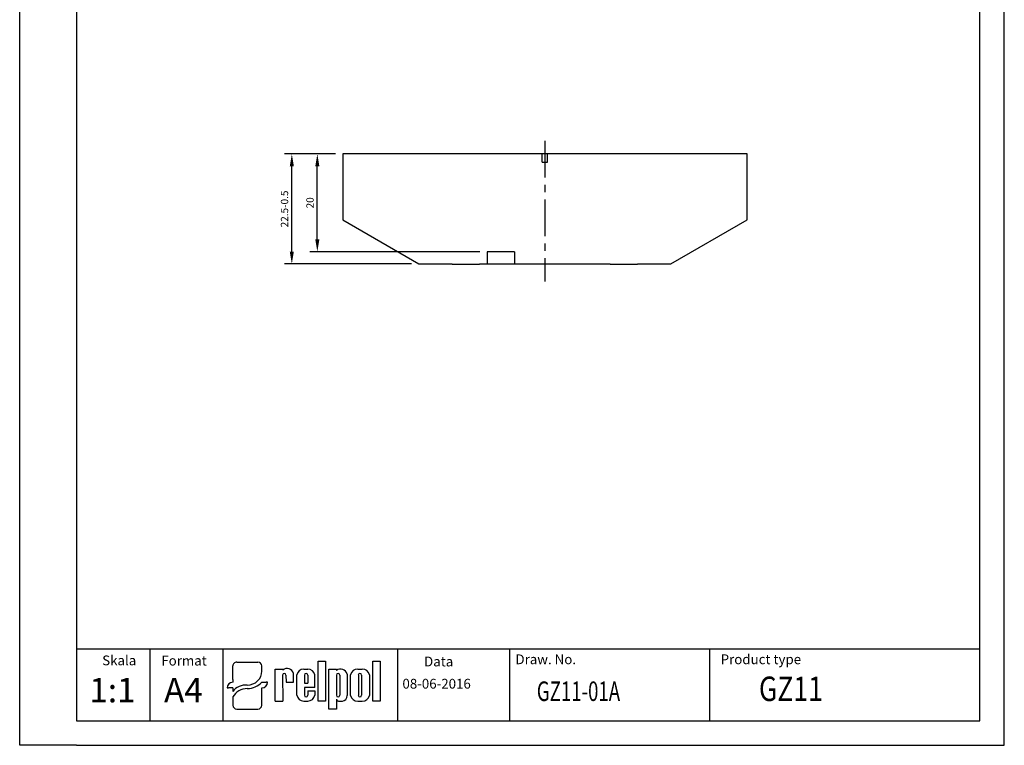
# Model space of a CAD drawing. Extents: x 486 to 688, y 0 to 297.
# Drawn here: x 486 to 688, y 0 to 148 of the extents above; entities that cross this region are included whole.
import ezdxf

# ---------------------------------------------------------------- set-up
doc = ezdxf.new("R2010")
doc.units = 0
doc.header["$LTSCALE"] = 6
doc.header["$MEASUREMENT"] = 0
doc.linetypes.add('CENTER', pattern=[2, 1.25, -0.25, 0.25, -0.25])
doc.layers.get('0').update_dxf_attribs({"linetype": 'CONTINUOUS'})
doc.layers.get('DEFPOINTS').update_dxf_attribs({"linetype": 'CONTINUOUS'})
for name, color, linetype in [('1', 3, 'CONTINUOUS'), ('2', 6, 'CONTINUOUS'), ('OSIE', 2, 'CENTER'), ('WY', 1, 'CONTINUOUS'), ('WYMIARY', 1, 'CONTINUOUS')]:
    doc.layers.add(name, color=color, linetype=linetype)
doc.styles.add('ITALIC', font='simplex', dxfattribs={"oblique": 15})
doc.dimstyles.get("Standard").update_dxf_attribs({"dimtxt": 3.6, "dimasz": 3.5, "dimexe": 1.5, "dimexo": 1.5, "dimgap": 1.5, "dimtad": 1, "dimzin": 0, "dimtxsty": 'STANDARD', "dimcen": -1, "dimazin": 3, "dimtp": 0.1, "dimtfac": 1, "dimtdec": 4, "dimtofl": 0, "dimtmove": 0, "dimatfit": 3, "dimtolj": 1, "dimtzin": 0})

# ---------------------------------------------------------------- blocks, each defined once
blk = doc.blocks.new('*D114')
at = {"layer": 'DEFPOINTS', "color": 0}
for p in [(546.99, 121.02), (552.19, 121.02), (581.79, 101.02)]:
    blk.add_point(p, dxfattribs=at)
at = {"layer": 'WY', "color": 0}
for p, q in [((550.69, 121.02), (545.49, 121.02)), ((546.99, 103.52), (546.99, 118.52)), ((580.29, 101.02), (545.49, 101.02))]:
    blk.add_line(p, q, dxfattribs=at)
for points in [[(547.41, 118.52), (546.58, 118.52), (546.99, 121.02)], [(546.58, 103.52), (547.41, 103.52), (546.99, 101.02)]]:
    blk.add_solid(points, dxfattribs=at)
at = {"layer": 'WY', "color": 0, "insert": (545.49, 111.02), "char_height": 1.5, "attachment_point": 5, "rotation": 90}
blk.add_mtext('\\A1;20', dxfattribs=at)
blk = doc.blocks.new('*D115')
at = {"layer": 'DEFPOINTS', "color": 0}
for p in [(541.77, 121.02), (552.19, 121.02), (567.77, 98.52)]:
    blk.add_point(p, dxfattribs=at)
at = {"layer": 'WY', "color": 0}
for p, q in [((550.69, 121.02), (540.27, 121.02)), ((541.77, 101.02), (541.77, 118.52)), ((566.27, 98.52), (540.27, 98.52))]:
    blk.add_line(p, q, dxfattribs=at)
for points in [[(542.18, 118.52), (541.35, 118.52), (541.77, 121.02)], [(541.35, 101.02), (542.18, 101.02), (541.77, 98.52)]]:
    blk.add_solid(points, dxfattribs=at)
at = {"layer": 'WY', "color": 0, "insert": (540.27, 109.77), "char_height": 1.5, "attachment_point": 5, "rotation": 90}
blk.add_mtext('\\A1;22.5-0.5', dxfattribs=at)

msp = doc.modelspace()

# ---------------------------------------------------------------- linework, layer by layer
for p, q in [((529.698, 13.461), (529.698, 16.261)), ((530.5, 17.03), (534.811, 17.03)), ((535.613, 15.155), (535.613, 16.261)), ((547.149, 9.015), (547.149, 17.211)), ((547.149, 17.211), (548.694, 17.211)), ((548.694, 17.211), (548.694, 9.015)), ((558.342, 9.015), (558.342, 17.211)), ((558.342, 17.211), (559.887, 17.211)), ((559.887, 17.211), (559.887, 9.015)), ((538.362, 9.015), (538.362, 15.604)), ((538.362, 15.604), (539.904, 15.604)), ((539.892, 14.361), (539.904, 9.015)), ((539.904, 15.604), (539.904, 15.388)), ((540.567, 14.361), (540.579, 12.936)), ((542.121, 12.936), (542.121, 14.727)), ((542.796, 10.236), (542.796, 14.414)), ((544.194, 15.604), (545.049, 15.604)), ((544.338, 14.361), (544.338, 12.712)), ((545.013, 14.361), (545.013, 12.712)), ((546.462, 11.812), (546.462, 14.414)), ((549.348, 7.416), (549.348, 15.612)), ((549.348, 15.612), (550.893, 15.612)), ((550.893, 15.612), (550.893, 15.324)), ((550.893, 14.361), (550.893, 10.253)), ((551.568, 14.361), (551.568, 10.253)), ((553.11, 14.583), (553.11, 10.179)), ((553.785, 10.203), (553.785, 14.424)), ((555.261, 15.612), (556.191, 15.612)), ((555.389, 14.361), (555.389, 10.253)), ((556.064, 14.361), (556.064, 10.253)), ((557.667, 14.424), (557.667, 10.203)), ((529.698, 13.461), (529.698, 12.896)), ((535.613, 12.896), (536.516, 12.896)), ((536.817, 12.896), (536.516, 12.896)), ((540.579, 12.936), (542.121, 12.936)), ((540.911, 12.936), (542.121, 12.936)), ((544.338, 12.712), (545.013, 12.712)), ((528.494, 11.742), (528.795, 11.742)), ((529.698, 11.742), (528.795, 11.742)), ((529.698, 11.742), (529.698, 11.035)), ((535.613, 8.185), (535.613, 11.742)), ((546.462, 11.812), (544.338, 11.812)), ((544.338, 11.812), (544.338, 10.236)), ((544.338, 11.812), (544.338, 10.253)), ((545.013, 11.137), (546.462, 11.137)), ((545.013, 11.137), (545.013, 10.253)), ((546.462, 11.137), (546.462, 10.236)), ((529.698, 9.895), (529.698, 8.185)), ((538.362, 9.015), (539.904, 9.015)), ((539.892, 9.015), (539.904, 9.023)), ((544.194, 9.047), (545.049, 9.047)), ((548.694, 9.015), (547.149, 9.015)), ((550.893, 9.438), (550.893, 7.416)), ((551.576, 9.015), (552.114, 9.015)), ((555.261, 9.015), (556.191, 9.015)), ((559.887, 9.015), (558.342, 9.015)), ((530.5, 7.416), (534.811, 7.416)), ((550.893, 7.416), (549.348, 7.416))]:
    msp.add_line(p, q)
for centre, radius, start, end in [((540.23, 14.361), 0.338, 360, 180), ((540.799, 14.341), 1.377, 16.26506, 130.5273), ((544.202, 14.178), 1.425, 89.70367, 170.46517), ((544.676, 14.361), 0.338, 360, 180), ((545.057, 14.178), 1.425, 9.53483, 90.29633), ((551.752, 14.207), 1.409, 15.47255, 127.56454), ((551.231, 14.361), 0.338, 360, 180), ((555.243, 14.124), 1.488, 89.30089, 168.36573), ((555.726, 14.361), 0.338, 360, 180), ((556.209, 14.124), 1.488, 11.63427, 90.69911), ((544.202, 10.472), 1.425, 189.53483, 270.29633), ((544.676, 10.253), 0.338, 180, 0), ((545.057, 10.472), 1.425, 269.70367, 350.46517), ((551.231, 10.253), 0.338, 180, 0), ((551.982, 10.136), 1.129, 276.71958, 2.17519), ((555.243, 10.504), 1.488, 191.63427, 270.69911), ((555.726, 10.253), 0.338, 180, 0), ((556.209, 10.504), 1.488, 269.30089, 348.36573), ((551.543, 9.725), 0.71, 203.80008, 272.05192)]:
    msp.add_arc(centre, radius, start, end)
for centre, major_axis, ratio, start_param, end_param in [((530.5, 16.261), (0.802, 0), 0.958812, 1.5707963, 3.1415927), ((534.811, 16.261), (-0.802, 0), 0.958812, 3.1415927, 4.712389), ((532.631, 15.179), (2.983, 0), 0.958812, -1.5623932, 0.0084032), ((529.698, 11.742), (-1.203, 0), 0.958812, -1.5707963, 0), ((532.25, 9.872), (2.961, 0.357), 0.820999, 1.335209, 2.5030329), ((532.587, 15.51), (-4.073, 0), 0.958812, 1.5875533, 2.4083886), ((535.613, 12.896), (1.203, 0), 0.958812, 4.712389, 6.2831853), ((532.48, 8.937), (3.016, 0.775), 0.846775, 1.2997365, 2.4799741), ((530.5, 8.185), (-0.802, 0), 0.958812, 0, 1.5707963), ((534.811, 8.185), (0.802, 0), 0.958812, 4.712389, 6.2831853)]:
    msp.add_ellipse(centre, major_axis=major_axis, ratio=ratio, start_param=start_param, end_param=end_param)
at = {"layer": '1', "color": 7, "linetype": 'CONTINUOUS'}
for p, q in [((552.186, 121.018), (552.186, 107.518)), ((593.036, 121.018), (552.186, 121.018)), ((593.036, 119.318), (593.036, 121.018)), ((594.136, 121.018), (593.036, 121.018)), ((594.136, 119.318), (594.136, 121.018)), ((634.986, 121.018), (594.136, 121.018)), ((634.986, 107.518), (634.986, 121.018)), ((593.036, 119.318), (594.136, 119.318)), ((552.186, 107.518), (567.775, 98.518)), ((619.398, 98.518), (634.986, 107.518)), ((587.386, 101.018), (581.786, 101.018)), ((581.786, 101.018), (581.786, 98.518)), ((587.386, 101.018), (587.386, 98.518)), ((567.775, 98.518), (574.586, 98.518)), ((574.586, 98.418), (574.586, 98.518)), ((580.186, 98.418), (574.586, 98.418)), ((580.186, 98.518), (581.786, 98.518)), ((580.186, 98.418), (580.186, 98.518)), ((581.786, 98.518), (587.386, 98.518)), ((587.386, 98.518), (606.986, 98.518)), ((606.986, 98.418), (606.986, 98.518)), ((612.586, 98.418), (606.986, 98.418)), ((612.586, 98.418), (612.586, 98.518)), ((612.586, 98.518), (619.398, 98.518))]:
    msp.add_line(p, q, dxfattribs=at)
at = {"layer": '1'}
for p, q in [((563.47, 5), (563.47, 19.69)), ((627.394, 5), (627.394, 19.69))]:
    msp.add_line(p, q, dxfattribs=at)
at = {"layer": '2'}
for p, q in [((687.672, 0), (687.672, 297)), ((687.672, 0), (687.672, 297)), ((687.672, 0), (687.672, 297)), ((682.672, 5), (682.672, 292)), ((497.672, 5), (682.672, 5))]:
    msp.add_line(p, q, dxfattribs=at)
at = {"layer": '2', "color": 6}
msp.add_line((497.672, 0), (687.672, 0), dxfattribs=at)
at = {"layer": 'OSIE'}
msp.add_line((593.586, 123.73), (593.586, 94.897), dxfattribs=at)
at = {"layer": 'WY', "color": 3, "linetype": 'CONTINUOUS'}
msp.add_line((682.672, 19.69), (497.672, 19.69), dxfattribs=at)
at = {"layer": 'WYMIARY', "color": 6}
for p, q in [((486.041, 0), (486.041, 297)), ((687.672, 0), (687.672, 297)), ((687.672, 0), (687.672, 297)), ((687.672, 0), (687.672, 297)), ((687.672, 0), (687.672, 297)), ((497.672, 292), (497.672, 5)), ((497.672, 0), (486.041, 0))]:
    msp.add_line(p, q, dxfattribs=at)
at = {"layer": 'WYMIARY', "color": 3}
for p, q in [((512.672, 19.69), (512.672, 5)), ((527.672, 19.69), (527.672, 5)), ((586.373, 19.69), (586.373, 5))]:
    msp.add_line(p, q, dxfattribs=at)

# ---------------------------------------------------------------- texts
at = {"layer": '1', "style": 'ITALIC', "oblique": 15}
for s, height, width, p in [('GZ11', 5, 0.8, (637.423, 9.064)), ('GZ11-01A', 4, 0.7, (591.935, 9.064))]:
    msp.add_text(s, height=height, dxfattribs=dict(at, width=width)).set_placement(p)
for s, p in [('1:1', (500.302, 8.797)), ('A4', (515.608, 8.797))]:
    msp.add_text(s, height=5, dxfattribs=at).set_placement(p)
at = {"layer": 'WY', "style": 'ITALIC', "oblique": 15}
for s, p in [('Skala', (502.937, 16.374)), ('Format', (515.042, 16.329)), ('Data', (568.849, 16.149)), ('Draw. No.', (587.562, 16.599)), ('Product type', (629.585, 16.599)), ('08-06-2016', (564.417, 11.604))]:
    msp.add_text(s, height=2, dxfattribs=at).set_placement(p)

# ---------------------------------------------------------------- dimensions: what is measured, and where the dimension line sits
at = {"layer": 'WY'}
for base, p1, override, picture, middle in [((541.767, 121.018), (567.775, 98.518), {"dimtxt": 1.5, "dimasz": 2.5, "dimgap": 0.75, "dimtoh": 1, "dimzin": 8, "dimpost": '-0.5', "dimtix": 1, "dimtmove": 1, "dimtzin": 8}, '*D115', (540.267, 109.768)), ((546.992, 121.018), (581.786, 101.018), {"dimtxt": 1.5, "dimasz": 2.5, "dimgap": 0.75, "dimtoh": 1, "dimzin": 8, "dimtix": 1, "dimtmove": 1, "dimtzin": 8}, '*D114', (545.492, 111.018))]:
    dim = msp.add_linear_dim(base=base, p1=p1, p2=(552.186, 121.018), angle=90, dimstyle='STANDARD', override=override, dxfattribs=at)
    dim.commit()
    dim.dimension.update_dxf_attribs({"geometry": picture, "text_midpoint": middle})

doc.saveas('drawing.dxf')
